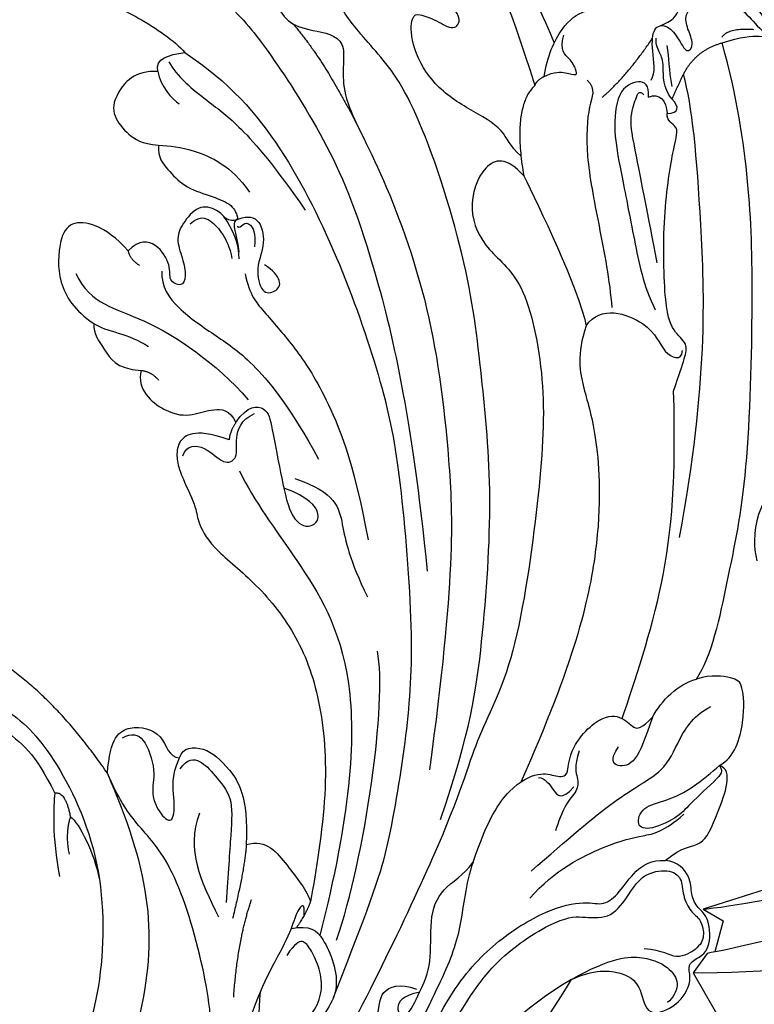
# Model space of a CAD drawing. Units: millimetres. Extents: x -411 to 7149, y 565 to 2347.
# Drawn here: x 3568 to 3645, y 1567 to 1670 of the extents above; entities that cross this region are included whole.
import ezdxf
from ezdxf.xclip import XClip

# ---------------------------------------------------------------- set-up
doc = ezdxf.new("R2010")
doc.units = ezdxf.units.MM
doc.header["$XCLIPFRAME"] = 2
doc.layers.add('H-06.木作(細線)', color=8, linetype='Continuous')
doc.layers.add('H-08.木作(細線)', color=8, linetype='Continuous')

# ---------------------------------------------------------------- blocks, each defined once
blk = doc.blocks.new('SE-21208L')
at = {"layer": 'H-06.木作(細線)', "color": 8}
for points, knots in [([(15569.24, -42171.78), (15566.39, -42176.89), (15561.93, -42189.3), (15559.37, -42196.96), (15556.5, -42211.46), (15555.49, -42220.87), (15555.57, -42229.4), (15555.76, -42232.18)], [0.037833, 0.037833, 0.037833, 0.037833, 1, 2, 3, 4, 5, 5, 5, 5]), ([(15590.59, -42200.8), (15587.45, -42206.4), (15584.32, -42213.76), (15583, -42218.68), (15581.51, -42230.71), (15582.11, -42242.44), (15586.17, -42260.5), (15591.92, -42275.87)], [0.041291, 0.041291, 0.041291, 0.041291, 1, 2, 3, 4, 5, 5, 5, 5]), ([(15564.06, -42241.25), (15564.67, -42239.81), (15564.33, -42237.84), (15566.82, -42234.55), (15569.25, -42230.34), (15569.25, -42225.45), (15567.84, -42223.01), (15567.14, -42223.2), (15565.72, -42224.63), (15564.61, -42226.54), (15563.19, -42225.71), (15563.85, -42223.25), (15565.03, -42221.21), (15566.71, -42218.3), (15567.44, -42215.2), (15568.7, -42214.35), (15567.26, -42213.91), (15565.79, -42213.91), (15564.62, -42214.79)], [0.177506, 0.177506, 0.177506, 0.177506, 1, 2, 3, 4, 5, 6, 7, 8, 9, 10, 11, 12, 13, 14, 15, 16, 16, 16, 16]), ([(15545.31, -42235.41), (15544.93, -42235.42), (15544.29, -42235.77), (15543.88, -42237.27), (15543.88, -42239.47), (15542.65, -42238.75), (15542.65, -42236.99), (15542.23, -42235.42), (15541.31, -42235.18), (15540.37, -42234.92)], [2.412228, 2.412228, 2.412228, 2.412228, 3, 4, 5, 6, 7, 8, 9, 9, 9, 9]), ([(15548.38, -42240.11), (15547.59, -42239.66), (15546.93, -42237.2), (15546.02, -42235.62), (15545.44, -42235.42), (15545.31, -42235.41)], [0, 0, 0, 0, 1, 2, 2.313423, 2.313423, 2.313423, 2.313423]), ([(15660.44, -42255.3), (15659.71, -42255.5), (15659.71, -42256.14), (15656.91, -42258.94), (15654.09, -42258.94), (15648.84, -42258.94), (15642.98, -42262.9), (15637.4, -42269.31), (15635.23, -42275.36), (15635.23, -42288.13), (15641.74, -42300.7), (15648.44, -42306.93), (15657.11, -42311.93), (15676.54, -42311.79), (15688.74, -42301.92), (15691.95, -42292.39), (15692.48, -42278.65), (15684.41, -42264.68), (15671.11, -42261.02), (15664.61, -42263.36)], [0, 0, 0, 0, 1, 2, 3, 4, 5, 6, 7, 8, 9, 10, 11, 12, 13, 14, 15, 16, 16.976424, 16.976424, 16.976424, 16.976424]), ([(15580.4, -42298.63), (15577.49, -42295.72), (15569.59, -42287.68), (15564.3, -42278.53), (15560.54, -42270.29)], [0.074345, 0.074345, 0.074345, 0.074345, 1, 2, 2, 2, 2]), ([(15621.08, -42303.12), (15619.09, -42303.64), (15618.28, -42305.4), (15618.82, -42311.65), (15624.53, -42313.57), (15626.12, -42316.32), (15626.24, -42318.84), (15630.31, -42322.1), (15634.82, -42324.85), (15637.69, -42326.51), (15638.81, -42328.43), (15638.81, -42331.63), (15637.43, -42331.63), (15636.89, -42329.65), (15636.89, -42327.85), (15633.92, -42326.13), (15627.85, -42323.85), (15621.49, -42320.18), (15616.67, -42315.36), (15615.76, -42312.88), (15613.34, -42313.18), (15612.1, -42314.54)], [0.226621, 0.226621, 0.226621, 0.226621, 1, 2, 3, 4, 5, 6, 7, 8, 9, 10, 11, 12, 13, 14, 15, 16, 17, 18, 19, 19, 19, 19])]:
    blk.add_open_spline(points, degree=3, knots=knots, dxfattribs=at)
for points, degree in [([(15606.72, -42196.36), (15607.73, -42196.94), (15607.28, -42197.71), (15606.09, -42198.91), (15601.97, -42201.28), (15600.16, -42204.42), (15597.07, -42206.2), (15593.55, -42210.54), (15591.24, -42214.54), (15590.83, -42216.1)], 3), ([(15561.43, -42207.96), (15559.28, -42211.68), (15558.04, -42216.32), (15558.04, -42225.82), (15559.53, -42235.28)], 3), ([(15581.28, -42211.04), (15582.15, -42212.56), (15580.99, -42213.73), (15579.97, -42215.48), (15579.97, -42217.97), (15578.11, -42219.83), (15574.47, -42222.28), (15578.38, -42226.47), (15577.68, -42234.38), (15579.03, -42250.24), (15584.36, -42266.09), (15589.64, -42277.9), (15600.81, -42294.58)], 3), ([(15602.06, -42299.76), (15595.3, -42293.01), (15590.04, -42285.32), (15582.06, -42271.49), (15577.88, -42260.14), (15573.84, -42248.85), (15571.3, -42230.62), (15572.99, -42224.32), (15574.59, -42218.35), (15573.05, -42216.81), (15571.75, -42216.46), (15571.75, -42214.97)], 3), ([(15594.24, -42216.67), (15593.86, -42215.25), (15592.46, -42215.63), (15590.83, -42216.1)], 3), ([(15590.83, -42216.1), (15587.99, -42221), (15585.78, -42229.25), (15585.78, -42243.15), (15587.52, -42256.72), (15589.8, -42265.24), (15596.23, -42281.59), (15601.02, -42289.89), (15608.57, -42300.51), (15611.77, -42303.7), (15620.29, -42311.53)], 3), ([(15592.73, -42216.26), (15592.73, -42217.89), (15590.7, -42222.26), (15589.21, -42224.85), (15587.57, -42230.97), (15586.78, -42236.42)], 3), ([(15594.24, -42216.67), (15596.31, -42215.44), (15599.49, -42216.88), (15600.57, -42218.75), (15599.9, -42221.28), (15599.07, -42222.7), (15597.54, -42223.59)], 3), ([(15594.24, -42216.67), (15594.64, -42218.15), (15594.17, -42219.88), (15593.7, -42220.69)], 3), ([(15579.37, -42218.39), (15578.05, -42223.33), (15577.99, -42231.63)], 2), ([(15597.54, -42223.59), (15596.52, -42224.18), (15594.68, -42225.24), (15591.67, -42228.86), (15591.17, -42232.17)], 3), ([(15597.54, -42223.59), (15598.2, -42224.73), (15597.77, -42226.32), (15597.16, -42228.59), (15595.03, -42230.73), (15593.36, -42232.4), (15593.36, -42233.95), (15593.6, -42234.36), (15594.75, -42233.69), (15594.72, -42232.65), (15596.31, -42230.96), (15598.67, -42231.87), (15600.25, -42233.1), (15600.44, -42235.3), (15600.97, -42237.27), (15601.88, -42238.02), (15602.88, -42236.71), (15601.88, -42235.59), (15602.08, -42232.64), (15603.68, -42231.55), (15605.24, -42232.1)], 3), ([(15605.24, -42232.1), (15605.72, -42230.33), (15607.09, -42227.95), (15609.29, -42226.68), (15611.1, -42227.72), (15613.44, -42231.78), (15613.01, -42235.24), (15611.8, -42237.34)], 3), ([(15558.23, -42234.86), (15557.08, -42233.13), (15554.12, -42230.75), (15551.45, -42230.43), (15548.41, -42231.24), (15546.45, -42231.95), (15545.02, -42230.48), (15541.26, -42229.23), (15538.32, -42229.68)], 3), ([(15558.23, -42234.86), (15557.05, -42234.86), (15555.95, -42235.5), (15555.09, -42236.36), (15554.92, -42235.72), (15554.92, -42234.38), (15555.64, -42233.15), (15554.51, -42231.88)], 3), ([(15598.2, -42232.42), (15596.93, -42232.08), (15596.05, -42232.95), (15595.54, -42234.86), (15595.54, -42236.39), (15595.86, -42237.6)], 3), ([(15611.18, -42231.82), (15611.18, -42235.54), (15607.21, -42237.84), (15602.15, -42246.61), (15600.82, -42251.57)], 3), ([(15605.24, -42232.1), (15605.47, -42232.93), (15604.85, -42234)], 2), ([(15595.22, -42237.96), (15594.47, -42236.65), (15594.47, -42234.68), (15594.68, -42233.36)], 3), ([(15545.31, -42235.41), (15543.48, -42235.62), (15542.58, -42234.72), (15541.18, -42233.91), (15538.18, -42234.16), (15536.77, -42234.98), (15535, -42238.05), (15535, -42240.04), (15534.65, -42241.34), (15534, -42241.99), (15533.08, -42241.45), (15532.85, -42240.59)], 3), ([(15593.73, -42234.18), (15592.73, -42234.18), (15591.29, -42234.86), (15591.97, -42237.75), (15594.13, -42239.53), (15594.78, -42242.36), (15593.26, -42242.77), (15592.15, -42242.13), (15592.58, -42240.54), (15593.08, -42239.67)], 3), ([(15593.9, -42234.8), (15593.81, -42235.15), (15593.23, -42234.81), (15592.47, -42235.02), (15592.47, -42236.27), (15593.2, -42237.53)], 3), ([(15593.73, -42234.18), (15594.35, -42234.35), (15594.15, -42235.11), (15594.92, -42237.28)], 3), ([(15540.37, -42234.92), (15538.83, -42234.92), (15536.74, -42237.01), (15536.16, -42239.18), (15535.62, -42241), (15534.85, -42242.04)], 3), ([(15559.53, -42235.28), (15559.11, -42234.86), (15558.23, -42234.86)], 2), ([(15559.53, -42235.28), (15562.64, -42236.22), (15564.71, -42243.23)], 2), ([(15603, -42235.56), (15603.81, -42236.96), (15603.4, -42239.77), (15600.82, -42244.23), (15598.64, -42248.02), (15597.22, -42254.35), (15596.95, -42260.36)], 3), ([(15547.28, -42242.82), (15547.67, -42241.38), (15546.33, -42239.07), (15546.33, -42238.09), (15546.33, -42237), (15545.98, -42236.4)], 3), ([(15553.75, -42239.48), (15550.34, -42238.57), (15546.33, -42236.25)], 2), ([(15545.32, -42237.6), (15545.65, -42238.84), (15546.27, -42239.91), (15546.74, -42241.66)], 3), ([(15554.36, -42237.18), (15554, -42238.52), (15555.26, -42239.24), (15557.95, -42243.91), (15559.87, -42251.08), (15561.47, -42257.05), (15562.51, -42259.63)], 3), ([(15611.8, -42237.34), (15611.03, -42238.67), (15608.97, -42239.86), (15607.72, -42242.02)], 3), ([(15611.8, -42237.34), (15612.36, -42238.31), (15611.86, -42240.18), (15611.86, -42242.55), (15609.51, -42243.91)], 3), ([(15540.01, -42239.88), (15537.95, -42240.18), (15535.94, -42240.95), (15534.66, -42242.23), (15533.95, -42242.94), (15533.12, -42242.12), (15532.21, -42240.53)], 3), ([(15539.76, -42239.33), (15538.73, -42238.73), (15536.44, -42240.06)], 2), ([(15545.1, -42241.07), (15542.81, -42239.34), (15540.01, -42239.88)], 2), ([(15571.63, -42298.34), (15569.07, -42296.86), (15564.09, -42290.35), (15557.72, -42282.33), (15548.4, -42264.46), (15543.96, -42254.61), (15541.1, -42245.73), (15540.01, -42239.88)], 3), ([(15549.4, -42241.6), (15548.75, -42240.47), (15549.35, -42239.43), (15552.09, -42239.43), (15554.33, -42243.3), (15555.28, -42246.85), (15557.32, -42254.45), (15558.54, -42259), (15558.54, -42261.82)], 3), ([(15595.33, -42239.62), (15595.9, -42241.77), (15595.28, -42244.11), (15594.01, -42248.85), (15593.29, -42254.12), (15593.73, -42261.95), (15596, -42270.21)], 3), ([(15556.18, -42257.51), (15554.85, -42252.56), (15552.93, -42245.39), (15552.21, -42242.69), (15550.58, -42241.07), (15549.94, -42240.43), (15549.75, -42241.15)], 3), ([(15564.71, -42243.23), (15565.4, -42240.64), (15567.89, -42239.97), (15571.71, -42243.79), (15571.71, -42248.67), (15569.22, -42252.98), (15572.2, -42264.09), (15577.68, -42273.58), (15588.02, -42288.96), (15595.3, -42293.8), (15600.65, -42300.35), (15619.86, -42315.21), (15624.99, -42318.62)], 3), ([(15547.28, -42242.82), (15545.1, -42241.07)], 1), ([(15566.7, -42284.28), (15556.91, -42271.05), (15549.43, -42254.19), (15545.68, -42244.41), (15545.1, -42241.07)], 3), ([(15549.4, -42241.6), (15548.18, -42241.6), (15547.88, -42242.72), (15548.41, -42243.99)], 3), ([(15548.41, -42243.99), (15547.25, -42244.45), (15546.95, -42244), (15547.28, -42242.82)], 3), ([(15560.54, -42270.29), (15558.07, -42267.82), (15556.87, -42266.62), (15557.8, -42265), (15557.8, -42262.46), (15553.4, -42253.04), (15548.98, -42246.91), (15547.77, -42245.71), (15548.83, -42244.65), (15548.41, -42243.99)], 3), ([(15564.71, -42243.23), (15564.71, -42246.57), (15564.71, -42256.27), (15565.75, -42260.16)], 3), ([(15609.51, -42243.91), (15610.85, -42245.47), (15609.11, -42249.37), (15606.7, -42250.54), (15604.48, -42250.76), (15603.02, -42251.61), (15603.01, -42253.14)], 3), ([(15609.51, -42243.91), (15608.6, -42244.49), (15608.32, -42245.61)], 2), ([(15603.01, -42253.14), (15601.09, -42252.03), (15599.29, -42253.07), (15599.81, -42255.01), (15601.13, -42259.92), (15602.37, -42264.57), (15601.19, -42266.62), (15598.96, -42266.02), (15599.67, -42263.38), (15601.47, -42261.58)], 3), ([(15604.44, -42254.45), (15605.96, -42252.93), (15607.76, -42251.89), (15609.41, -42252.34), (15610.21, -42253.72), (15610.59, -42255.12), (15610.59, -42259.42), (15611.15, -42260.39), (15611.15, -42263.59), (15608.57, -42268.74), (15606.92, -42275.49), (15607.61, -42282.86), (15611.12, -42291.84), (15616.09, -42298.9), (15618.02, -42301.48)], 3), ([(15609.52, -42253.84), (15608.61, -42252.92), (15606.87, -42253.92), (15606.14, -42256.67), (15604.43, -42256.67), (15603.89, -42254.65), (15602.47, -42253.15), (15600.87, -42253.14)], 3), ([(15603.01, -42253.14), (15604.01, -42253.72), (15604.44, -42254.45)], 2), ([(15604.91, -42257.85), (15604.91, -42261.34), (15603.52, -42268.54), (15602.17, -42281.46), (15610.41, -42295.36), (15618.69, -42305.08)], 3), ([(15565.75, -42260.16), (15563.42, -42258.81), (15559.17, -42263.05), (15560.04, -42266.29), (15558.43, -42267.91), (15557.85, -42266.9)], 3), ([(15631.16, -42280.13), (15633.28, -42265.66), (15640.75, -42258.97)], 2), ([(15565.75, -42260.16), (15567.98, -42262.39), (15568.97, -42266.07), (15569.55, -42270.53), (15573.89, -42281), (15582.32, -42291.16), (15592.81, -42299.92)], 3), ([(15600.07, -42261.08), (15596.84, -42264.31), (15597.67, -42267.4), (15598.69, -42271.22), (15598.69, -42275.53)], 3), ([(15643.75, -42266.51), (15641.93, -42267), (15638.55, -42271.41), (15637.01, -42274.93), (15637.01, -42279.56)], 3), ([(15631.16, -42280.13), (15629.3, -42276.91), (15626.84, -42276.37), (15623.85, -42278.92), (15624.71, -42281.48), (15623.68, -42281.99)], 3), ([(15628.12, -42277.49), (15627.04, -42277.49), (15625.92, -42278.14), (15626.51, -42282.35), (15628.12, -42283.98), (15628.12, -42286.6), (15627.32, -42287.99), (15625.96, -42285.64), (15625.35, -42283.35), (15623.68, -42281.99)], 3), ([(15637.01, -42279.56), (15635.91, -42279.85), (15636.63, -42282.52)], 2), ([(15637.01, -42279.56), (15637.73, -42280.79), (15639.28, -42283.49), (15640.39, -42287.61)], 3), ([(15617.34, -42306.3), (15610.83, -42299.78), (15601.63, -42286.26), (15600.24, -42281.06)], 3), ([(15644.63, -42321.3), (15639.78, -42318.72), (15634.03, -42312.06), (15630.94, -42303.07), (15629.02, -42291.36), (15630.91, -42286.1), (15631.29, -42282.93), (15631.16, -42280.13)], 3), ([(15639.13, -42304.19), (15633.45, -42297.08), (15631.68, -42290.94), (15631.16, -42280.13)], 3), ([(15623.68, -42281.99), (15622.93, -42281.11), (15620.73, -42281.99), (15619.52, -42285.04), (15618.98, -42288.68), (15621.42, -42293.19)], 3), ([(15624.15, -42283.05), (15622.98, -42282.38), (15621.78, -42283.07), (15621.22, -42285.16), (15620.43, -42288.11), (15622.18, -42291.13), (15624.47, -42295.11), (15625.97, -42297.7)], 3), ([(15636.63, -42282.52), (15636.07, -42283.48), (15636.07, -42287.08), (15636.77, -42289.67)], 3), ([(15636.63, -42282.52), (15637.89, -42283.78), (15638.47, -42285.94)], 2), ([(15624.37, -42288.08), (15627.35, -42291.05), (15627.35, -42294.31), (15627.35, -42298.69)], 3), ([(15621.42, -42293.19), (15619.24, -42293.56), (15618.55, -42297.08), (15617.84, -42300.25), (15618.02, -42301.48)], 3), ([(15621.42, -42293.19), (15622.74, -42295.48), (15626.09, -42299.47)], 2), ([(15573.42, -42307.48), (15571.63, -42307.48), (15568.84, -42304.32), (15567.45, -42300.84), (15567.98, -42299.97), (15569.95, -42298.6), (15571.63, -42298.34)], 3), ([(15577.51, -42299.89), (15575.8, -42298.71), (15573.65, -42297.97), (15571.63, -42298.34)], 3), ([(15587.93, -42301.06), (15586.69, -42298.9), (15582.6, -42297.25), (15580.3, -42298.21), (15579.78, -42300.25), (15579.05, -42300.45), (15577.51, -42299.89)], 3), ([(15629.6, -42306.91), (15626.62, -42301.76), (15623.44, -42298.57)], 2), ([(15577.51, -42299.89), (15579.14, -42301.52), (15581.17, -42303.55), (15583.18, -42303.01), (15583.47, -42301.93), (15582.04, -42301.1)], 3), ([(15585.9, -42299.67), (15587.19, -42300.96), (15587.19, -42302.18), (15587.92, -42303.44), (15589.6, -42303.89), (15591.13, -42305.42), (15591.81, -42306.1)], 3), ([(15600.96, -42305.23), (15597.58, -42301.85), (15593.99, -42299.78), (15590.5, -42299.78), (15589.23, -42301.06), (15588.41, -42301.53), (15587.93, -42301.06)], 3), ([(15590.93, -42300.31), (15590.35, -42300.64), (15590.1, -42302.25), (15589.89, -42303.56), (15588.08, -42302.81)], 3), ([(15595.93, -42308.76), (15591, -42307.43), (15584.31, -42305.64), (15578.67, -42305.64), (15576.23, -42303.2), (15573.4, -42301.57), (15571.53, -42301.57)], 3), ([(15618.02, -42301.48), (15618.85, -42302.31), (15620.54, -42303.28)], 2), ([(15619.23, -42302.46), (15618.78, -42301.69), (15618.9, -42301.27), (15620.01, -42302), (15621.66, -42303.81), (15625.61, -42306.43), (15628.96, -42309.53), (15632.47, -42313.04), (15631.57, -42316.4), (15631.37, -42317.13), (15629.5, -42315.72), (15629.22, -42314.31), (15629.96, -42313.02), (15629.11, -42311.55), (15626.84, -42307.62)], 3), ([(15683.93, -42331.34), (15680.98, -42333.04), (15665.94, -42335.14), (15652.03, -42332.74), (15641.36, -42327.75), (15637.15, -42324.46), (15630.49, -42320.61), (15627.62, -42317.74), (15626.86, -42315.49), (15624.37, -42312.48), (15622.59, -42312), (15620.77, -42310.18), (15620.17, -42307.93), (15620.17, -42305.77), (15620.47, -42304.65), (15621.36, -42304.65), (15622.72, -42305.44)], 3), ([(15611.92, -42314.97), (15613.71, -42314.49), (15615.17, -42315.34), (15614.56, -42317.11), (15611.92, -42314.97), (15609.44, -42312.92), (15607.73, -42308.59), (15605.22, -42306.09), (15602.45, -42306.09), (15600.96, -42305.23)], 3), ([(15600.96, -42305.23), (15602.75, -42307.02), (15604.88, -42310.71), (15608.78, -42314.61), (15614.2, -42318.41), (15618.17, -42322.69)], 3), ([(15582.88, -42313.92), (15580.57, -42313.3), (15578.81, -42314.55), (15576.18, -42312.21), (15572.27, -42308.61), (15573.42, -42307.48)], 3), ([(15573.42, -42307.48), (15574.52, -42307.78), (15576.89, -42308.41), (15580.03, -42308.41), (15582.56, -42307.73), (15584.12, -42309.3), (15582.98, -42310.44), (15579.36, -42310.44), (15578.08, -42309.7), (15573.07, -42308.36), (15573.47, -42307.96), (15573.42, -42307.48)], 3), ([(15597.3, -42311.23), (15593.66, -42309.7), (15587.08, -42309.7), (15583.81, -42310.57), (15581.68, -42311.15), (15579, -42310.43)], 3), ([(15597.14, -42320.76), (15594.62, -42320.76), (15591.52, -42322.55), (15590.92, -42324.77), (15591.97, -42327.88), (15588.24, -42328.16), (15585.85, -42326.46), (15585.68, -42324.85), (15584.85, -42324.51), (15582.7, -42324.51), (15581.3, -42321.18), (15582.07, -42319.9), (15582.07, -42318.25), (15581.17, -42316.69), (15581.73, -42314.58), (15582.88, -42313.92)], 3), ([(15633.24, -42333.19), (15625.44, -42328.69), (15617.76, -42323.04), (15608.99, -42316.13), (15602.6, -42313.63), (15596.08, -42313), (15592.05, -42314.08), (15590.73, -42315.4), (15588.68, -42314.85), (15586.18, -42313.41), (15584.12, -42313.17), (15582.88, -42313.92)], 3), ([(15622.54, -42327.54), (15608.7, -42318.23), (15603.32, -42315.12), (15595.04, -42314.36), (15593.04, -42315.51), (15590.54, -42316.96), (15587.68, -42315.31), (15585.59, -42314.1), (15582.91, -42314.82), (15582.03, -42316.33), (15582.88, -42317.93), (15582.88, -42319.99), (15582.21, -42320.95), (15582.57, -42322.69), (15583.57, -42323.66), (15586.55, -42323.88), (15587.2, -42322.2), (15588.89, -42321.23)], 3), ([(15597.14, -42320.76), (15592.37, -42320.46), (15588.95, -42321.92), (15587.2, -42324.39), (15587.2, -42326.3), (15588.45, -42327.14), (15589.17, -42327.33)], 3), ([(15631.25, -42338.48), (15620.85, -42334.85), (15603.99, -42325.11), (15597.14, -42320.76)], 3), ([(15597.14, -42320.76), (15602.9, -42321.19), (15613.52, -42324.78), (15618.07, -42329.39), (15623.93, -42334.25), (15632.3, -42337.87), (15634.95, -42339.4)], 3)]:
    blk.add_open_spline(points, degree=degree, dxfattribs=at)
blk = doc.blocks.new('SE-21034L-d')
at = {"layer": 'H-08.木作(細線)'}
blk.add_arc((33.24, -4.36), 9.16, 35.3157, 90.3102, dxfattribs=at)
blk = doc.blocks.new('SE-21110L')
at = {"layer": 'H-08.木作(細線)'}
for points in [[(-1011.3, -48.9), (-1004.8, -38.7), (-1000.8, -36.7), (-994.9, -35.7), (-988, -36.7), (-987, -37.2), (-985.5, -14), (-973.6, 7.8), (-966.2, 11.2), (-959.3, 6.8), (-958.8, 3.3), (-957.8, 4.8), (-951.9, 26.1), (-943, 37.4), (-933.6, 41.9), (-919.7, 48.8), (-904.4, 46.3), (-903.9, 40.9), (-903.9, 35.5), (-902.9, 31.5), (-897.5, 31.5), (-889.5, 41.4), (-875.7, 51.3), (-849.5, 59.7), (-831.7, 62.1), (-819.8, 59.2), (-808.9, 56.2), (-805.4, 51.3), (-811.9, 41.9), (-816.3, 34.5), (-823.7, 20.6), (-832.1, -15.5), (-838.2, -43.2), (-839.8, -81.2), (-833.5, -116.8), (-811.3, -173.7), (-769.7, -236.4), (-741.8, -274.4), (-708.9, -303.5), (-670.9, -330), (-624.1, -364.2), (-502.9, -403.3), (-421.9, -435.7), (-328.8, -441.7), (-116.2, -427.6), (82.2, -405.3), (248.2, -368.9), (389.9, -344.6), (740.4, -332.4), (971.2, -360.8), (1214.1, -447.7), (1398.3, -577.2), (1412.5, -605.5), (1416.5, -652), (1396.3, -660.1), (1345.7, -637.9), (1305.2, -593.4), (1230.3, -544.8), (1201.9, -526.6), (1131.1, -502.3), (1033.9, -470), (969.1, -455.8), (900.3, -445.7), (835.5, -431.5), (776.8, -431.5), (511.6, -461.9)], [(801.2, -432.8), (909.4, -426.1), (982.9, -431.1), (1075.3, -444.3), (1247.2, -490.5), (1302.4, -521.8), (1337.1, -546.6), (1361, -571.3), (1377.5, -596), (1385.8, -627.3), (1384.9, -635.6), (1384.9, -643.8)]]:
    blk.add_open_spline(points, degree=3, dxfattribs=at)

msp = doc.modelspace()

# ---------------------------------------------------------------- block references
at = {"xscale": -1}
for name, p, rotation in [('SE-21208L', (-978.55, 46437.39), 26.09000382992639), ('SE-21034L-d', (3672.6, 1643.15), 48.47533614312515)]:
    msp.add_blockref(name, p, dxfattribs=dict(at, rotation=rotation))
at = {"color": 169, "true_color": 0x2c2e3f}
ref = msp.add_blockref('SE-21110L', (3769.69, 1588.31), dxfattribs=dict(at, xscale=0.1, yscale=0.1, zscale=0.1, rotation=208.7230862482269))
XClip(ref).set_block_clipping_path([(1198.3635620282, -527.1432963714), (1185.6840923094, -506.2702906657), (1208.9812745897, -481.9108401482), (1216.9450541319, -484.4472914236), (1239.5747362596, -473.6541895146), (1238.4876041127, -424.8820849614), (894.0280605234, -312.2928240655), (493.1750367766, -276.8711246664), (-160.9210316969, -371.5546503224), (-454.3790932498, -378.0958421658), (-692.071829424, -247.8383618879), (-752.2128209725, -41.8641621401), (-797.9073686188, 114.6330561788), (-949.3083500465, 70.4265237314), (-953.512771159, 259.0498356866), (-728.0943787779, 494.746501012), (-637.261505814, 345.2169766952), (-455.0030009759, 300.7093330887), (-358.2915639007, 477.1875364799), (-334.1868474733, 676.7925744639), (-512.4110804526, 815.8811201695), (-776.2081079159, 880.3005232215), (-1144.4933892514, 690.4156385685), (-1297.9884242087, 410.3192113208), (-1541.1976685142, 198.869574135), (-1395.2522633826, 59.2885641332), (-1269.4976179504, -9.6259660747), (-1138.2516198925, -336.1708853389), (-772.7232732126, -566.4772750719), (-634.3009077937, -698.8633104842), (-630.2132502028, -882.2482503629), (-229.2284617954, -873.3102835087), (18.073926982, -801.1021579687), (187.8542923655, -582.9774396854), (385.327273608, -507.7606796545), (526.197900102, -473.4891466254), (735.2679393298, -468.8289671501), (976.8992463682, -483.3566727582)])

doc.saveas('drawing.dxf')
